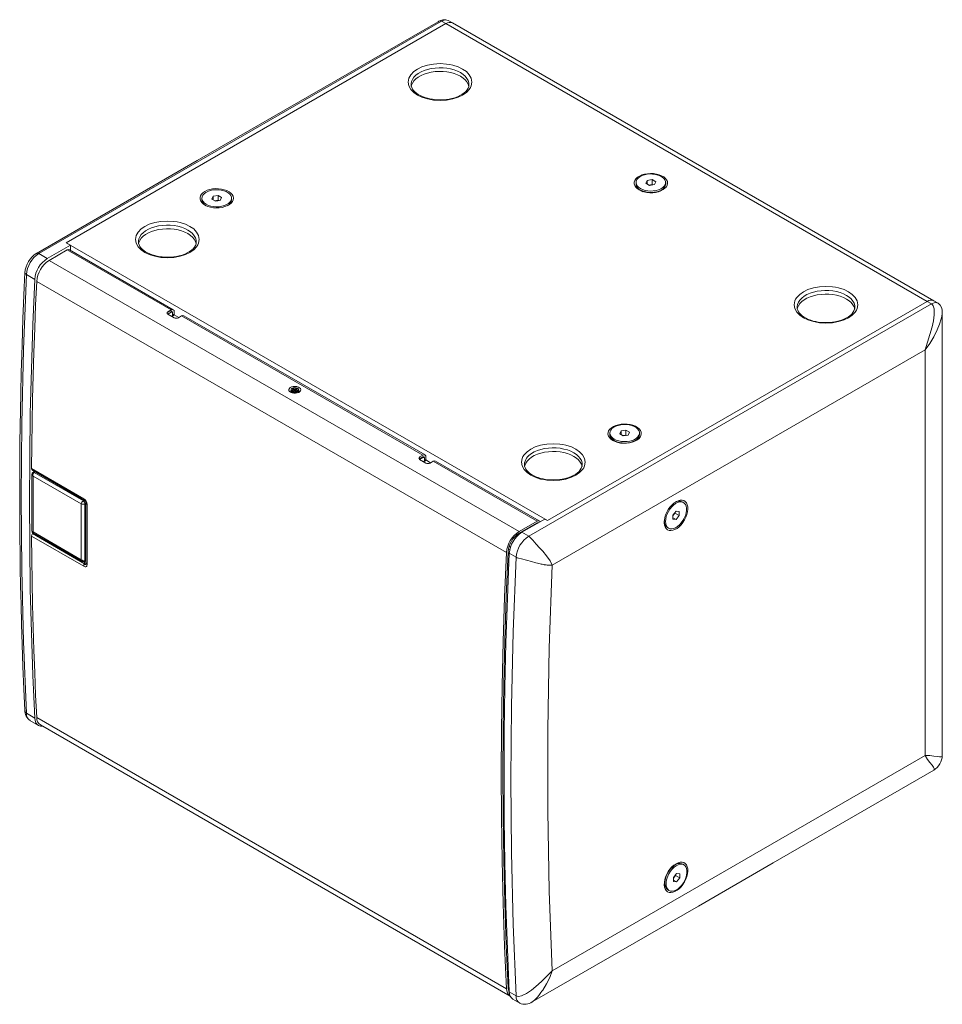
# Model space of a CAD drawing. Units: millimetres. Extents: x -648 to 1945, y 394 to 2441.
# Drawn here: x 982 to 1604, y 1777 to 2441 of the extents above; entities that cross this region are included whole.
import ezdxf

# ---------------------------------------------------------------- set-up
doc = ezdxf.new("R2010")
doc.units = ezdxf.units.MM
doc.layers.add('SX112', color=7, linetype='Continuous')

msp = doc.modelspace()

# ---------------------------------------------------------------- linework, layer by layer
at = {"layer": 'SX112', "color": 7, "linetype": 'Continuous', "lineweight": 15}
for p, q in [((994.829, 2283.048), (1266.367, 2439.803)), ((1013.222, 2290.4), (1269.195, 2438.17)), ((1266.367, 2439.803), (1269.195, 2438.17)), ((1269.195, 2438.17), (1593.757, 2250.805)), ((1273.695, 2438.616), (1270.853, 2440.256)), ((1598.257, 2251.25), (1273.695, 2438.616)), ((1404.088, 2330.499), (1404.985, 2332.431)), ((1404.985, 2332.431), (1408.331, 2332.948)), ((1404.985, 2329.982), (1404.985, 2332.431)), ((1408.331, 2332.948), (1410.78, 2331.534)), ((1408.331, 2329.682), (1408.331, 2332.948)), ((1410.78, 2331.534), (1409.884, 2329.603)), ((1397.434, 2331.017), (1397.434, 2330.037)), ((1400.362, 2325.955), (1402.324, 2324.823)), ((1406.538, 2329.085), (1404.088, 2330.499)), ((1408.331, 2329.682), (1406.101, 2329.337)), ((1409.884, 2329.603), (1406.538, 2329.085)), ((1408.768, 2329.43), (1408.331, 2329.682)), ((1412.545, 2324.823), (1414.507, 2325.955)), ((1417.434, 2330.037), (1417.434, 2331.017)), ((1104.692, 2320.403), (1104.692, 2319.423)), ((1111.346, 2319.886), (1112.243, 2321.817)), ((1113.796, 2318.472), (1111.346, 2319.886)), ((1112.243, 2321.817), (1115.589, 2322.335)), ((1112.243, 2319.368), (1112.243, 2321.817)), ((1115.589, 2319.069), (1113.359, 2318.724)), ((1117.142, 2318.989), (1113.796, 2318.472)), ((1115.589, 2322.335), (1118.038, 2320.921)), ((1115.589, 2319.069), (1115.589, 2322.335)), ((1116.026, 2318.817), (1115.589, 2319.069)), ((1118.038, 2320.921), (1117.142, 2318.989)), ((1124.692, 2319.423), (1124.692, 2320.403)), ((1016.051, 2288.768), (1000.486, 2279.782)), ((1013.929, 2285.501), (1001.793, 2278.495)), ((1013.222, 2290.4), (1337.784, 2103.035)), ((1013.222, 2290.4), (1016.051, 2288.768)), ((1083.912, 2245.101), (1013.929, 2285.501)), ((1085.412, 2245.249), (1015.429, 2285.649)), ((1016.051, 2285.29), (1016.051, 2288.768)), ((1000.486, 2279.782), (994.829, 2283.048)), ((1318.576, 2095.619), (1001.793, 2278.495)), ((992.014, 2265.634), (986.357, 2268.9)), ((1310.104, 2081.47), (993.32, 2264.346)), ((1081.791, 2243.876), (1083.912, 2245.101)), ((1325.048, 2092.417), (1596.585, 2249.172)), ((1593.757, 2250.805), (1337.784, 2103.035)), ((1593.757, 2250.805), (1596.585, 2249.172)), ((1601.098, 2249.61), (1598.257, 2251.25)), ((1083.933, 2244.681), (1081.568, 2243.316)), ((1086.033, 2239.794), (1081.791, 2242.243)), ((1081.811, 2242.231), (1083.933, 2243.456)), ((1083.912, 2244.694), (1083.933, 2244.681)), ((1083.933, 2243.456), (1083.933, 2244.681)), ((1084.558, 2240.714), (1085.619, 2241.327)), ((1084.972, 2243.263), (1084.972, 2241.63)), ((1086.033, 2242.242), (1084.972, 2241.63)), ((1085.988, 2241.861), (1089.215, 2239.998)), ((1086.033, 2243.875), (1086.033, 2242.242)), ((1090.983, 2241.019), (1088.862, 2239.794)), ((1253.66, 2147.107), (1090.983, 2241.019)), ((1255.16, 2147.256), (1092.483, 2241.167)), ((1592.343, 2218.145), (1340.834, 2072.952)), ((1592.343, 1944.604), (1592.343, 2218.145)), ((1165.462, 2191.838), (1166.276, 2192.308)), ((1165.462, 2191.838), (1166.559, 2191.206)), ((1166.276, 2192.308), (1167.372, 2191.675)), ((1167.07, 2190.562), (1166.276, 2192.308)), ((1167.372, 2191.675), (1168.468, 2192.308)), ((1167.372, 2191.675), (1167.372, 2190.736)), ((1167.673, 2190.562), (1168.468, 2192.308)), ((1169.281, 2191.838), (1168.185, 2191.206)), ((1168.468, 2192.308), (1169.281, 2191.838)), ((1165.269, 2190.177), (1166.171, 2189.47)), ((1166.559, 2191.206), (1165.462, 2190.573)), ((1166.276, 2190.104), (1165.462, 2190.573)), ((1167.372, 2190.736), (1166.276, 2190.104)), ((1166.559, 2191.206), (1166.689, 2190.342)), ((1167.372, 2190.736), (1168.468, 2190.104)), ((1168.185, 2191.206), (1168.054, 2190.342)), ((1168.185, 2191.206), (1169.281, 2190.573)), ((1168.358, 2189.302), (1169.475, 2190.177)), ((1169.281, 2190.573), (1168.468, 2190.104)), ((1379.757, 2162.02), (1379.757, 2161.04)), ((1386.411, 2161.503), (1387.307, 2163.434)), ((1388.86, 2160.089), (1386.411, 2161.503)), ((1387.307, 2163.434), (1390.653, 2163.952)), ((1387.307, 2160.985), (1387.307, 2163.434)), ((1390.653, 2160.686), (1388.423, 2160.341)), ((1392.206, 2160.606), (1388.86, 2160.089)), ((1390.653, 2163.952), (1393.103, 2162.538)), ((1390.653, 2160.686), (1390.653, 2163.952)), ((1391.09, 2160.434), (1390.653, 2160.686)), ((1393.103, 2162.538), (1392.206, 2160.606)), ((1399.757, 2161.04), (1399.757, 2162.02)), ((1382.685, 2156.959), (1384.646, 2155.826)), ((1394.868, 2155.826), (1396.829, 2156.959)), ((1251.517, 2144.263), (1253.639, 2145.487)), ((1251.539, 2145.883), (1253.66, 2147.107)), ((1251.539, 2144.658), (1251.539, 2145.883)), ((1253.66, 2145.882), (1251.539, 2144.658)), ((1253.639, 2145.87), (1253.639, 2145.487)), ((1254.72, 2145.27), (1254.72, 2143.637)), ((1255.781, 2145.882), (1255.781, 2144.249)), ((1255.781, 2141.801), (1251.539, 2144.25)), ((1254.306, 2142.721), (1255.367, 2143.333)), ((1255.781, 2144.249), (1254.72, 2143.637)), ((1255.736, 2143.868), (1258.963, 2142.005)), ((1260.731, 2143.025), (1258.61, 2141.801)), ((1330.713, 2102.625), (1260.731, 2143.025)), ((1332.213, 2102.774), (1262.231, 2143.174)), ((989.886, 2138.066), (1025.055, 2117.764)), ((990.054, 2134.132), (990.054, 2095.976)), ((990.404, 2136.904), (1025.571, 2116.603)), ((991.639, 2136.191), (990.404, 2136.904)), ((991.545, 2135.88), (990.833, 2135.497)), ((1023.389, 2114.188), (990.862, 2132.966)), ((990.862, 2132.966), (990.862, 2095.405)), ((1024.804, 2116.229), (991.569, 2135.415)), ((1024.804, 2116.229), (991.57, 2135.415)), ((991.639, 2136.191), (991.637, 2135.753)), ((1023.389, 2076.627), (1023.389, 2114.188)), ((1025.864, 2076.015), (1025.864, 2114.392)), ((1025.864, 2076.015), (1025.864, 2114.392)), ((1026.571, 2114.871), (1026.571, 2074.436)), ((1027.304, 2113.865), (1027.304, 2073.399)), ((1429.405, 2115.159), (1428.556, 2115.649)), ((1422.284, 2106.688), (1424.405, 2109.327)), ((1422.284, 2106.183), (1423.698, 2107.942)), ((1422.284, 2103.86), (1422.284, 2106.688)), ((1423.698, 2107.942), (1423.698, 2108.448)), ((1423.698, 2107.942), (1426.526, 2106.309)), ((1424.405, 2109.327), (1426.526, 2109.138)), ((1426.526, 2106.309), (1424.405, 2103.67)), ((1426.526, 2109.138), (1426.526, 2106.309)), ((1318.576, 2095.619), (1330.713, 2102.625)), ((1330.713, 2101.4), (1318.576, 2094.395)), ((1336.017, 2104.055), (1320.452, 2095.07)), ((1328.946, 2100.38), (1329.299, 2100.177)), ((1337.784, 2103.035), (1336.017, 2104.055)), ((1422.284, 2104.895), (1424.405, 2103.67)), ((1424.405, 2103.67), (1422.284, 2103.86)), ((1025.054, 2072.141), (989.886, 2092.442)), ((990.404, 2094.202), (990.661, 2094.648)), ((1025.571, 2073.9), (990.404, 2094.202)), ((990.862, 2095.405), (1023.389, 2076.627)), ((990.954, 2094.419), (1023.996, 2075.344)), ((991.639, 2094.709), (991.641, 2094.547)), ((1320.452, 2095.07), (1325.048, 2092.417)), ((1418.557, 2098.328), (1419.405, 2097.838)), ((1311.376, 2083.76), (1312.289, 2083.233)), ((1311.98, 2080.922), (1316.576, 2078.268)), ((1025.567, 2075.336), (1025.978, 2075.59)), ((1026.571, 2074.436), (1026.555, 2074.066)), ((1026.583, 2074.313), (1026.557, 2074.06)), ((1026.594, 2074.301), (1026.571, 2074.436)), ((1311.586, 2072.224), (1310.742, 2072.711)), ((1311.636, 2073.356), (1310.792, 2073.843)), ((992.014, 1969.78), (986.357, 1973.046)), ((988.819, 1968.092), (994.487, 1964.82)), ((993.32, 1970.127), (1310.104, 1787.252)), ((995.793, 1965.166), (1312.576, 1782.291)), ((1340.834, 1799.411), (1592.343, 1944.604)), ((1423.909, 1870.803), (1421.947, 1869.67)), ((1429.758, 1870.809), (1428.91, 1871.299)), ((1416.839, 1860.822), (1416.839, 1858.557)), ((1422.637, 1862.339), (1424.759, 1864.977)), ((1422.637, 1861.833), (1424.051, 1863.592)), ((1422.637, 1859.51), (1422.637, 1862.339)), ((1422.637, 1860.545), (1424.759, 1859.32)), ((1424.051, 1863.592), (1424.051, 1864.098)), ((1424.051, 1863.592), (1426.88, 1861.959)), ((1424.759, 1864.977), (1426.88, 1864.788)), ((1426.88, 1861.959), (1424.759, 1859.32)), ((1426.88, 1864.788), (1426.88, 1861.959)), ((1418.91, 1853.978), (1419.759, 1853.488)), ((1424.759, 1859.32), (1422.637, 1859.51)), ((1310.735, 1796.91), (1311.44, 1796.504)), ((1310.759, 1796.399), (1311.463, 1795.993)), ((1311.144, 1788.306), (1311.842, 1787.903)), ((1311.628, 1785.65), (1311.974, 1785.179)), ((1316.576, 1782.415), (1311.98, 1785.068)), ((1314.453, 1780.108), (1319.059, 1777.448))]:
    msp.add_line(p, q, dxfattribs=at)
at = {"layer": 'SX112', "color": 8, "linetype": 'Continuous', "lineweight": 15}
for p, q in [((1081.79, 2243.469), (1081.791, 2243.876)), ((1084.972, 2243.263), (1083.933, 2243.863)), ((1165.579, 2190.171), (1165.378, 2190.342)), ((1254.72, 2145.27), (1253.66, 2145.882)), ((991.569, 2135.415), (991.998, 2135.646)), ((1025.218, 2116.468), (1024.804, 2116.229)), ((1025.571, 2116.603), (1025.571, 2116.603)), ((1025.864, 2114.392), (1026.27, 2114.627)), ((1331.065, 2101.197), (1330.713, 2101.4)), ((1317.648, 2092.901), (1316.99, 2093.281)), ((1312.799, 2085.086), (1311.868, 2085.624)), ((1311.938, 2085.828), (1312.869, 2085.291)), ((1025.571, 2075.121), (1025.571, 2073.9)), ((1025.864, 2076.015), (1026.27, 2076.266)), ((1310.792, 2073.843), (1311.636, 2073.356)), ((1311.024, 1790.768), (1311.724, 1790.364)), ((1311.037, 1790.516), (1311.736, 1790.112))]:
    msp.add_line(p, q, dxfattribs=at)
at = {"layer": 'SX112', "color": 7, "linetype": 'Continuous', "lineweight": 15, "flags": 128}
for points in [[(1263.931, 2439.485), (1151.952, 2374.841), (1101.628, 2345.79), (993.158, 2283.171)], [(1250.103, 2407.555), (1253.123, 2409.005), (1256.767, 2410.169), (1260.9, 2410.927), (1265.306, 2411.19), (1269.711, 2410.927), (1271.811, 2410.609), (1273.845, 2410.169), (1277.489, 2409.005), (1280.509, 2407.555), (1283.021, 2405.811), (1285.037, 2403.708), (1286.35, 2401.322), (1286.806, 2398.778), (1286.35, 2396.235), (1285.798, 2395.023), (1285.037, 2393.849), (1283.021, 2391.746), (1280.509, 2390.002)], [(1280.509, 2390.002), (1277.489, 2388.552), (1273.845, 2387.388), (1269.711, 2386.63), (1265.306, 2386.367), (1260.9, 2386.63), (1258.8, 2386.948), (1256.767, 2387.388), (1253.123, 2388.552), (1250.103, 2390.002), (1247.591, 2391.746), (1245.574, 2393.849), (1244.262, 2396.235), (1243.806, 2398.778), (1244.262, 2401.322), (1244.813, 2402.534), (1245.574, 2403.708), (1247.591, 2405.811), (1250.103, 2407.555)], [(1284.711, 2395.805), (1284.704, 2395.847), (1284.251, 2397.361), (1283.446, 2398.826), (1282.303, 2400.213), (1280.844, 2401.498), (1279.095, 2402.656), (1277.089, 2403.666), (1274.863, 2404.508), (1272.46, 2405.168), (1269.923, 2405.633), (1267.3, 2405.894), (1264.64, 2405.946), (1261.993, 2405.789), (1259.407, 2405.425), (1256.931, 2404.862), (1254.611, 2404.109), (1252.49, 2403.18), (1250.609, 2402.094), (1249, 2400.87), (1247.696, 2399.531), (1246.72, 2398.101), (1246.089, 2396.608), (1245.914, 2395.878)], [(1265.306, 2386.734), (1262.782, 2386.824), (1261.768, 2386.913), (1260.116, 2387.123), (1258.455, 2387.421), (1256.749, 2387.825), (1255.07, 2388.334), (1253.458, 2388.942), (1251.95, 2389.641), (1250.573, 2390.419), (1249.349, 2391.265), (1248.293, 2392.166), (1247.417, 2393.107), (1246.724, 2394.081), (1246.217, 2395.088), (1245.904, 2396.141), (1245.822, 2397.118)], [(1284.799, 2397.071), (1284.804, 2397.008), (1284.609, 2395.719), (1284.173, 2394.597), (1283.51, 2393.514), (1282.622, 2392.466), (1281.512, 2391.461), (1280.191, 2390.515), (1278.675, 2389.647), (1276.99, 2388.874), (1275.168, 2388.21), (1273.262, 2387.671), (1271.372, 2387.268), (1269.657, 2387.006), (1268.286, 2386.86), (1266.684, 2386.761), (1265.306, 2386.734)], [(1399.479, 2326.016), (1398.187, 2326.91), (1397.192, 2327.923), (1396.525, 2329.022), (1396.21, 2330.172), (1396.255, 2331.336), (1396.66, 2332.476), (1397.411, 2333.557), (1398.484, 2334.543), (1399.844, 2335.402), (1401.449, 2336.107), (1403.246, 2336.636), (1405.178, 2336.971), (1407.182, 2337.101), (1409.194, 2337.023), (1411.15, 2336.738), (1412.986, 2336.257), (1414.644, 2335.594), (1416.07, 2334.771), (1417.219, 2333.813), (1418.053, 2332.753), (1418.546, 2331.624), (1418.682, 2330.463), (1418.456, 2329.306), (1417.876, 2328.191), (1416.96, 2327.153), (1415.738, 2326.227), (1414.25, 2325.441), (1412.542, 2324.822), (1410.67, 2324.388), (1408.694, 2324.155), (1406.678, 2324.129), (1404.686, 2324.311), (1402.782, 2324.695), (1401.028, 2325.27), (1399.479, 2326.016)], [(1400.363, 2326.935), (1399.153, 2327.781), (1398.242, 2328.744), (1397.663, 2329.79), (1397.437, 2330.879), (1397.573, 2331.974), (1398.065, 2333.034), (1398.896, 2334.021), (1400.035, 2334.9), (1401.442, 2335.638), (1403.065, 2336.209), (1404.846, 2336.593), (1406.721, 2336.775), (1408.622, 2336.749), (1410.479, 2336.515), (1412.227, 2336.083), (1413.801, 2335.468), (1415.146, 2334.692), (1416.211, 2333.783), (1416.96, 2332.774), (1417.364, 2331.702), (1417.409, 2330.605), (1417.094, 2329.523), (1416.429, 2328.494), (1415.44, 2327.557), (1414.161, 2326.745), (1412.639, 2326.087), (1410.929, 2325.608), (1409.093, 2325.324), (1407.196, 2325.245), (1405.309, 2325.376), (1403.498, 2325.71), (1401.829, 2326.236), (1400.363, 2326.935)], [(1106.737, 2324.996), (1108.285, 2325.742), (1110.04, 2326.316), (1111.943, 2326.701), (1113.935, 2326.883), (1115.952, 2326.857), (1117.928, 2326.623), (1119.8, 2326.19), (1121.507, 2325.57), (1122.996, 2324.785), (1124.218, 2323.859), (1125.133, 2322.821), (1125.714, 2321.706), (1125.939, 2320.549), (1125.804, 2319.387), (1125.311, 2318.258), (1124.477, 2317.198), (1123.328, 2316.241), (1121.902, 2315.418), (1120.244, 2314.755), (1118.408, 2314.273), (1116.452, 2313.989), (1114.44, 2313.91), (1112.436, 2314.041), (1110.504, 2314.376), (1108.707, 2314.904), (1107.102, 2315.61), (1105.741, 2316.469), (1104.668, 2317.455), (1103.917, 2318.536), (1103.513, 2319.676), (1103.468, 2320.84), (1103.783, 2321.99), (1104.449, 2323.089), (1105.445, 2324.102), (1106.737, 2324.996)], [(1107.621, 2316.321), (1106.411, 2317.168), (1105.5, 2318.131), (1104.921, 2319.176), (1104.695, 2320.266), (1104.831, 2321.361), (1105.323, 2322.421), (1106.153, 2323.408), (1107.293, 2324.287), (1108.699, 2325.025), (1110.323, 2325.596), (1112.104, 2325.979), (1113.979, 2326.161), (1115.879, 2326.135), (1117.737, 2325.902), (1119.485, 2325.47), (1121.059, 2324.855), (1122.403, 2324.079), (1123.469, 2323.17), (1124.217, 2322.161), (1124.621, 2321.089), (1124.667, 2319.991), (1124.351, 2318.909), (1123.687, 2317.881), (1122.698, 2316.944), (1121.419, 2316.132), (1119.897, 2315.474), (1118.187, 2314.994), (1116.35, 2314.71), (1114.454, 2314.632), (1112.567, 2314.762), (1110.756, 2315.097), (1109.087, 2315.623), (1107.621, 2316.321)], [(1414.505, 2325.955), (1413.039, 2325.256), (1411.371, 2324.73), (1409.56, 2324.396), (1407.672, 2324.266), (1405.776, 2324.344), (1403.94, 2324.628), (1402.23, 2325.107), (1400.708, 2325.765), (1399.429, 2326.577), (1398.44, 2327.514), (1397.775, 2328.543), (1397.46, 2329.625), (1397.434, 2330.037)], [(1066.255, 2301.422), (1069.276, 2302.872), (1072.919, 2304.036), (1077.053, 2304.794), (1081.458, 2305.057), (1085.864, 2304.794), (1087.964, 2304.475), (1089.997, 2304.036), (1093.641, 2302.872), (1096.661, 2301.422), (1099.174, 2299.678), (1101.19, 2297.575), (1102.502, 2295.189), (1102.958, 2292.645), (1102.502, 2290.102), (1101.951, 2288.89), (1101.19, 2287.716), (1099.174, 2285.613), (1096.661, 2283.869)], [(1096.661, 2283.869), (1093.641, 2282.419), (1089.997, 2281.255), (1085.864, 2280.497), (1081.458, 2280.234), (1077.053, 2280.497), (1074.953, 2280.815), (1072.919, 2281.255), (1069.276, 2282.419), (1066.255, 2283.869), (1063.743, 2285.613), (1061.727, 2287.716), (1060.414, 2290.102), (1059.958, 2292.645), (1060.414, 2295.189), (1060.966, 2296.401), (1061.727, 2297.575), (1063.743, 2299.678), (1066.255, 2301.422)], [(1100.863, 2289.672), (1100.856, 2289.714), (1100.404, 2291.228), (1099.599, 2292.692), (1098.456, 2294.08), (1096.996, 2295.365), (1095.247, 2296.523), (1093.241, 2297.532), (1091.015, 2298.375), (1088.612, 2299.035), (1086.075, 2299.5), (1083.452, 2299.761), (1080.792, 2299.813), (1078.145, 2299.656), (1075.559, 2299.292), (1073.083, 2298.729), (1070.763, 2297.976), (1068.643, 2297.047), (1066.761, 2295.961), (1065.153, 2294.737), (1063.848, 2293.397), (1062.872, 2291.968), (1062.242, 2290.475), (1062.066, 2289.745)], [(1081.458, 2280.601), (1078.934, 2280.691), (1077.92, 2280.78), (1076.268, 2280.99), (1074.607, 2281.287), (1072.901, 2281.692), (1071.222, 2282.201), (1069.61, 2282.809), (1068.102, 2283.508), (1066.725, 2284.286), (1065.501, 2285.132), (1064.446, 2286.032), (1063.569, 2286.974), (1062.876, 2287.948), (1062.37, 2288.955), (1062.056, 2290.008), (1061.974, 2290.985)], [(1100.951, 2290.938), (1100.956, 2290.875), (1100.761, 2289.586), (1100.326, 2288.464), (1099.663, 2287.381), (1098.774, 2286.333), (1097.665, 2285.328), (1096.343, 2284.382), (1094.827, 2283.514), (1093.142, 2282.741), (1091.32, 2282.077), (1089.414, 2281.538), (1087.524, 2281.135), (1085.809, 2280.872), (1084.438, 2280.727), (1082.837, 2280.628), (1081.458, 2280.601)], [(985.399, 2270.272), (984.954, 2260.472), (984.489, 2249.363), (984.097, 2239.215), (983.769, 2230.023), (983.496, 2221.784), (983.272, 2214.492), (983.1, 2208.483), (982.96, 2203.287), (982.835, 2198.33), (982.717, 2193.378), (982.607, 2188.43), (982.389, 2177.401), (982.209, 2166.411), (982.074, 2155.95), (981.979, 2146.234), (981.944, 2141.574), (981.918, 2137.105), (981.898, 2132.802), (981.883, 2127.949), (981.875, 2122.226), (981.878, 2115.762), (981.898, 2108.464), (981.941, 2100.337), (982.014, 2091.383), (982.125, 2081.424), (982.283, 2070.617), (982.497, 2058.971), (982.776, 2046.489), (983.132, 2033.18), (983.567, 2019.31), (984.099, 2004.657), (984.739, 1989.227), (985.402, 1975.111)], [(986.357, 2268.9), (984.39, 2218.483), (983.21, 2168.487), (982.817, 2118.929), (983.21, 2069.825), (984.39, 2021.192), (986.357, 1973.046)], [(992.014, 2265.634), (990.74, 2235.335), (989.748, 2205.184), (989.04, 2175.187), (988.615, 2145.345), (988.474, 2115.663), (988.615, 2086.145), (989.04, 2056.794), (989.748, 2027.614), (990.74, 1998.608), (992.014, 1969.78)], [(993.32, 2264.346), (992.616, 2248.414), (991.991, 2232.524), (991.444, 2216.674), (990.975, 2200.867), (990.585, 2185.102), (990.274, 2169.38), (990.041, 2153.701), (989.886, 2138.066)], [(1510.318, 2257.336), (1513.339, 2258.786), (1516.982, 2259.95), (1521.116, 2260.708), (1525.521, 2260.971), (1529.927, 2260.708), (1532.027, 2260.389), (1534.061, 2259.95), (1537.704, 2258.786), (1540.724, 2257.336), (1543.237, 2255.592), (1545.253, 2253.489), (1546.565, 2251.103), (1547.021, 2248.559), (1546.565, 2246.016), (1546.014, 2244.804), (1545.253, 2243.63), (1543.237, 2241.527), (1540.724, 2239.783)], [(1540.724, 2239.783), (1537.704, 2238.333), (1534.061, 2237.169), (1529.927, 2236.411), (1525.521, 2236.148), (1521.116, 2236.411), (1519.016, 2236.729), (1516.982, 2237.169), (1513.339, 2238.333), (1510.318, 2239.783), (1507.806, 2241.527), (1505.79, 2243.63), (1504.477, 2246.016), (1504.021, 2248.559), (1504.477, 2251.103), (1505.029, 2252.315), (1505.79, 2253.489), (1507.806, 2255.592), (1510.318, 2257.336)], [(1544.926, 2245.586), (1544.919, 2245.628), (1544.467, 2247.142), (1543.662, 2248.606), (1542.519, 2249.994), (1541.059, 2251.279), (1539.31, 2252.437), (1537.304, 2253.446), (1535.078, 2254.289), (1532.675, 2254.949), (1530.138, 2255.414), (1527.515, 2255.675), (1524.855, 2255.727), (1522.208, 2255.57), (1519.622, 2255.206), (1517.146, 2254.643), (1514.826, 2253.89), (1512.706, 2252.961), (1510.824, 2251.875), (1509.216, 2250.651), (1507.911, 2249.311), (1506.935, 2247.882), (1506.305, 2246.389), (1506.129, 2245.659)], [(1525.521, 2236.515), (1522.997, 2236.605), (1521.983, 2236.694), (1520.331, 2236.904), (1518.67, 2237.201), (1516.964, 2237.606), (1515.285, 2238.115), (1513.673, 2238.723), (1512.165, 2239.422), (1510.788, 2240.2), (1509.564, 2241.046), (1508.509, 2241.946), (1507.632, 2242.888), (1506.939, 2243.862), (1506.433, 2244.869), (1506.119, 2245.922), (1506.037, 2246.899)], [(1545.014, 2246.852), (1545.019, 2246.789), (1544.824, 2245.5), (1544.389, 2244.378), (1543.726, 2243.295), (1542.837, 2242.247), (1541.728, 2241.242), (1540.406, 2240.296), (1538.89, 2239.428), (1537.205, 2238.655), (1535.383, 2237.991), (1533.477, 2237.452), (1531.587, 2237.049), (1529.872, 2236.786), (1528.502, 2236.641), (1526.9, 2236.542), (1525.521, 2236.515)], [(1596.585, 2249.172), (1597.25, 2248.581), (1597.77, 2247.751), (1598.348, 2245.831), (1598.536, 2243.808), (1598.485, 2241.768), (1597.958, 2237.713), (1597.092, 2233.708), (1595.639, 2228.437), (1594.006, 2223.238), (1592.343, 2218.145)], [(1081.568, 2242.498), (1081.542, 2242.476), (1081.509, 2242.447)], [(1603.892, 1944.544), (1603.892, 2068.113), (1603.892, 2123.644), (1603.892, 2243.228)], [(1164.543, 2189.573), (1163.835, 2190.127), (1163.441, 2190.777), (1163.397, 2191.464), (1163.705, 2192.129), (1164.34, 2192.712), (1165.244, 2193.161), (1166.336, 2193.436), (1167.521, 2193.513), (1168.693, 2193.385), (1169.747, 2193.063), (1170.59, 2192.577), (1171.147, 2191.968), (1171.369, 2191.292), (1171.235, 2190.608), (1170.759, 2189.977), (1169.981, 2189.455), (1168.971, 2189.089), (1167.82, 2188.911), (1166.628, 2188.937), (1165.503, 2189.164), (1164.543, 2189.573)], [(1165.378, 2190.342), (1165.045, 2190.624), (1164.888, 2190.909), (1164.836, 2191.206), (1164.888, 2191.503), (1165.045, 2191.787), (1165.579, 2192.241), (1166.365, 2192.549), (1166.858, 2192.639), (1167.372, 2192.669), (1167.886, 2192.639), (1168.379, 2192.549), (1169.165, 2192.241), (1169.165, 2192.241)], [(1169.165, 2192.241), (1169.699, 2191.787), (1169.855, 2191.502), (1169.907, 2191.206), (1169.855, 2190.909), (1169.699, 2190.624), (1169.165, 2190.171), (1168.379, 2189.862), (1167.886, 2189.772), (1167.372, 2189.742), (1166.857, 2189.772), (1166.365, 2189.862), (1165.579, 2190.171)], [(1169.824, 2191.664), (1169.705, 2191.855), (1169.442, 2192.077)], [(1164.627, 2190.083), (1164.764, 2190.485), (1164.869, 2190.639)], [(1167.814, 2189.159), (1168.524, 2189.072), (1168.876, 2189.066)], [(1168.04, 2189.129), (1168.158, 2189.179), (1168.358, 2189.302)], [(1168.406, 2189.364), (1168.333, 2189.241), (1168.192, 2189.129)], [(1169.874, 2190.639), (1170.049, 2190.344), (1170.116, 2190.083)], [(1381.802, 2157.02), (1380.509, 2157.913), (1379.514, 2158.926), (1378.848, 2160.025), (1378.532, 2161.175), (1378.577, 2162.339), (1378.982, 2163.48), (1379.733, 2164.56), (1380.806, 2165.546), (1382.167, 2166.406), (1383.771, 2167.111), (1385.568, 2167.64), (1387.5, 2167.974), (1389.504, 2168.105), (1391.517, 2168.026), (1393.472, 2167.742), (1395.309, 2167.26), (1396.967, 2166.597), (1398.393, 2165.774), (1399.541, 2164.817), (1400.375, 2163.757), (1400.868, 2162.628), (1401.004, 2161.466), (1400.778, 2160.309), (1400.198, 2159.194), (1399.282, 2158.157), (1398.061, 2157.23), (1396.572, 2156.445), (1394.864, 2155.825), (1392.992, 2155.392), (1391.016, 2155.158), (1389, 2155.132), (1387.008, 2155.314), (1385.104, 2155.699), (1383.35, 2156.273), (1381.802, 2157.02)], [(1382.686, 2157.938), (1381.475, 2158.784), (1380.564, 2159.748), (1379.985, 2160.793), (1379.76, 2161.883), (1379.895, 2162.978), (1380.387, 2164.038), (1381.218, 2165.025), (1382.357, 2165.903), (1383.764, 2166.642), (1385.387, 2167.213), (1387.169, 2167.596), (1389.043, 2167.778), (1390.944, 2167.752), (1392.802, 2167.519), (1394.549, 2167.087), (1396.124, 2166.472), (1397.468, 2165.696), (1398.534, 2164.787), (1399.282, 2163.778), (1399.686, 2162.706), (1399.731, 2161.608), (1399.416, 2160.526), (1398.752, 2159.498), (1397.762, 2158.561), (1396.483, 2157.749), (1394.961, 2157.091), (1393.251, 2156.611), (1391.415, 2156.327), (1389.519, 2156.249), (1387.631, 2156.379), (1385.82, 2156.713), (1384.152, 2157.239), (1382.686, 2157.938)], [(1396.828, 2156.958), (1395.362, 2156.26), (1393.693, 2155.734), (1391.882, 2155.399), (1389.995, 2155.269), (1388.098, 2155.347), (1386.262, 2155.631), (1384.552, 2156.111), (1383.03, 2156.769), (1381.751, 2157.581), (1380.762, 2158.518), (1380.097, 2159.546), (1379.782, 2160.629), (1379.757, 2161.04)], [(1326.471, 2151.203), (1329.491, 2152.653), (1333.134, 2153.817), (1337.268, 2154.575), (1341.673, 2154.838), (1346.079, 2154.575), (1348.179, 2154.256), (1350.213, 2153.817), (1353.856, 2152.653), (1356.876, 2151.203), (1359.389, 2149.459), (1361.405, 2147.356), (1362.717, 2144.97), (1363.173, 2142.426), (1362.717, 2139.883), (1362.166, 2138.671), (1361.405, 2137.497), (1359.389, 2135.393), (1356.876, 2133.65)], [(1356.876, 2133.65), (1353.856, 2132.199), (1350.213, 2131.036), (1346.079, 2130.278), (1341.673, 2130.015), (1337.268, 2130.278), (1335.168, 2130.596), (1333.134, 2131.036), (1329.491, 2132.199), (1326.471, 2133.65), (1323.958, 2135.393), (1321.942, 2137.497), (1320.63, 2139.883), (1320.173, 2142.426), (1320.63, 2144.97), (1321.181, 2146.182), (1321.942, 2147.356), (1323.958, 2149.459), (1326.471, 2151.203)], [(1361.079, 2139.453), (1361.071, 2139.495), (1360.619, 2141.009), (1359.814, 2142.473), (1358.671, 2143.861), (1357.211, 2145.146), (1355.462, 2146.304), (1353.456, 2147.313), (1351.231, 2148.156), (1348.827, 2148.816), (1346.29, 2149.281), (1343.668, 2149.542), (1341.008, 2149.594), (1338.36, 2149.437), (1335.774, 2149.073), (1333.299, 2148.51), (1330.979, 2147.757), (1328.858, 2146.828), (1326.976, 2145.742), (1325.368, 2144.518), (1324.064, 2143.178), (1323.087, 2141.749), (1322.457, 2140.256), (1322.281, 2139.526)], [(1251.539, 2144.658), (1251.29, 2144.483), (1251.257, 2144.454)], [(1341.673, 2130.382), (1339.149, 2130.472), (1338.135, 2130.561), (1336.483, 2130.77), (1334.822, 2131.068), (1333.117, 2131.473), (1331.437, 2131.982), (1329.825, 2132.59), (1328.317, 2133.289), (1326.941, 2134.067), (1325.717, 2134.913), (1324.661, 2135.813), (1323.784, 2136.755), (1323.091, 2137.729), (1322.585, 2138.736), (1322.271, 2139.789), (1322.181, 2140.867)], [(1361.158, 2140.82), (1361.172, 2140.656), (1360.976, 2139.367), (1360.541, 2138.245), (1359.878, 2137.162), (1358.99, 2136.114), (1357.88, 2135.109), (1356.558, 2134.163), (1355.043, 2133.295), (1353.357, 2132.522), (1351.535, 2131.858), (1349.629, 2131.318), (1347.74, 2130.916), (1346.024, 2130.653), (1344.654, 2130.508), (1343.052, 2130.409), (1341.673, 2130.382)], [(991.57, 2135.415), (991.191, 2135.553), (990.884, 2135.52), (990.827, 2135.475)], [(1424.405, 2115.685), (1425.825, 2116.357), (1427.2, 2116.713), (1428.485, 2116.74), (1429.639, 2116.438), (1430.624, 2115.817), (1431.41, 2114.896), (1431.971, 2113.705), (1432.288, 2112.283), (1432.352, 2110.674), (1432.16, 2108.932), (1431.72, 2107.111), (1431.044, 2105.271), (1430.155, 2103.47), (1429.081, 2101.766), (1427.856, 2100.215), (1426.521, 2098.865), (1425.118, 2097.761), (1423.692, 2096.938), (1422.289, 2096.422), (1420.953, 2096.23), (1419.729, 2096.368), (1418.655, 2096.831), (1417.766, 2097.605), (1417.09, 2098.666), (1416.649, 2099.977), (1416.458, 2101.499), (1416.522, 2103.181), (1416.839, 2104.97), (1417.4, 2106.808), (1418.186, 2108.636), (1419.171, 2110.395), (1420.325, 2112.029), (1421.61, 2113.485), (1422.985, 2114.717), (1424.405, 2115.685)], [(1417.334, 2102.417), (1417.462, 2104.036), (1417.84, 2105.744), (1418.456, 2107.479), (1419.287, 2109.179), (1420.303, 2110.782), (1421.468, 2112.23), (1422.738, 2113.472), (1424.069, 2114.461), (1425.411, 2115.162), (1426.718, 2115.55), (1427.94, 2115.611), (1429.036, 2115.343), (1429.963, 2114.755), (1430.69, 2113.869), (1431.19, 2112.716), (1431.444, 2111.338), (1431.444, 2109.786), (1431.19, 2108.115), (1430.69, 2106.385), (1429.963, 2104.66), (1429.036, 2103.001), (1427.94, 2101.468), (1426.718, 2100.117), (1425.411, 2098.997), (1424.069, 2098.148), (1422.738, 2097.601), (1421.468, 2097.375), (1420.303, 2097.48), (1419.287, 2097.91), (1418.456, 2098.65), (1417.84, 2099.674), (1417.462, 2100.945), (1417.334, 2102.417)], [(1330.713, 2102.625), (1331.127, 2102.817), (1331.525, 2102.907), (1331.892, 2102.893), (1332.213, 2102.773), (1332.477, 2102.555), (1332.673, 2102.244), (1332.713, 2102.148)], [(989.886, 2092.442), (990.041, 2076.986), (990.274, 2061.576), (990.585, 2046.214), (990.975, 2030.899), (991.444, 2015.633), (991.991, 2000.415), (992.616, 1985.246), (993.32, 1970.127)], [(1340.834, 2072.952), (1339.454, 2075.744), (1337.046, 2079.199), (1334.516, 2082.268), (1332.427, 2084.638), (1330.181, 2087.129), (1327.75, 2089.821), (1326.436, 2091.231), (1325.743, 2091.9), (1325.048, 2092.417)], [(1310.104, 1787.252), (1308.837, 1815.921), (1307.852, 1844.767), (1307.149, 1873.786), (1306.726, 1902.975), (1306.586, 1932.33), (1306.726, 1961.848), (1307.149, 1991.524), (1307.852, 2021.356), (1308.837, 2051.339), (1310.104, 2081.47)], [(1311.163, 2082.014), (1309.897, 2051.897), (1308.912, 2021.927), (1308.209, 1992.109), (1307.787, 1962.446), (1307.646, 1932.942), (1307.787, 1903.601), (1308.209, 1874.426), (1308.912, 1845.42), (1309.897, 1816.587), (1311.163, 1787.931)], [(1311.98, 1785.068), (1310.705, 1813.896), (1309.714, 1842.902), (1309.006, 1872.082), (1308.581, 1901.433), (1308.439, 1930.951), (1308.581, 1960.633), (1309.006, 1990.474), (1309.714, 2020.472), (1310.705, 2050.622), (1311.98, 2080.922)], [(1312.022, 2081.516), (1311.352, 2080.893), (1311.098, 2080.618)], [(1027.304, 2073.399), (1027.207, 2072.6), (1027.051, 2072.225), (1026.822, 2071.958), (1026.492, 2071.791), (1026.085, 2071.764), (1025.054, 2072.141)], [(1316.576, 1782.415), (1314.609, 1830.561), (1313.429, 1879.194), (1313.036, 1928.298), (1313.429, 1977.856), (1314.609, 2027.852), (1316.576, 2078.268)], [(1316.576, 2078.268), (1317.37, 2077.916), (1318.29, 2077.626), (1320.148, 2077.124), (1323.636, 2076.195), (1326.847, 2075.313), (1329.87, 2074.502), (1330.977, 2074.221), (1331.955, 2073.985), (1332.807, 2073.789), (1333.538, 2073.63), (1334.153, 2073.504), (1335.192, 2073.311), (1335.452, 2073.267), (1335.518, 2073.256), (1335.535, 2073.253), (1335.54, 2073.252), (1335.541, 2073.252), (1335.542, 2073.252), (1335.542, 2073.252), (1335.542, 2073.252), (1335.542, 2073.252), (1336.914, 2073.054), (1337.61, 2072.979), (1338.28, 2072.925), (1338.933, 2072.894), (1339.6, 2072.885), (1340.223, 2072.904), (1340.53, 2072.924), (1340.682, 2072.937), (1340.758, 2072.944), (1340.796, 2072.948), (1340.815, 2072.95), (1340.824, 2072.951), (1340.83, 2072.951), (1340.833, 2072.952), (1340.833, 2072.952), (1340.834, 2072.952)], [(1340.834, 2072.952), (1338.882, 2017.139), (1337.906, 1961.86), (1337.906, 1907.123), (1338.882, 1852.971), (1340.834, 1799.411)], [(992.014, 1969.78), (992.254, 1968.086), (992.788, 1966.647), (993.598, 1965.514), (994.654, 1964.729), (995.919, 1964.318), (997.306, 1964.292)], [(1327.399, 1778.317), (1439.463, 1843.01), (1489.787, 1872.062), (1598.167, 1934.629)], [(1424.405, 1871.539), (1425.825, 1872.211), (1427.2, 1872.567), (1428.485, 1872.594), (1429.639, 1872.292), (1430.624, 1871.671), (1431.41, 1870.75), (1431.971, 1869.559), (1432.288, 1868.137), (1432.352, 1866.529), (1432.16, 1864.786), (1431.72, 1862.965), (1431.044, 1861.125), (1430.155, 1859.324), (1429.081, 1857.621), (1427.856, 1856.069), (1426.521, 1854.72), (1425.118, 1853.616), (1423.692, 1852.792), (1422.289, 1852.276), (1420.953, 1852.084), (1419.729, 1852.222), (1418.655, 1852.686), (1417.766, 1853.46), (1417.09, 1854.52), (1416.649, 1855.832), (1416.458, 1857.353), (1416.522, 1859.035), (1416.839, 1860.824), (1417.4, 1862.662), (1418.186, 1864.49), (1419.171, 1866.249), (1420.325, 1867.883), (1421.61, 1869.34), (1422.985, 1870.571), (1424.405, 1871.539)], [(1418.91, 1853.978), (1418.15, 1854.577), (1417.478, 1855.534), (1417.038, 1856.747), (1416.847, 1858.173), (1416.911, 1859.76), (1417.228, 1861.452), (1417.786, 1863.186), (1418.566, 1864.901), (1419.539, 1866.534), (1420.67, 1868.026), (1421.918, 1869.323), (1423.238, 1870.379), (1424.582, 1871.155), (1425.902, 1871.623), (1427.15, 1871.767), (1428.281, 1871.581), (1428.91, 1871.299)], [(1417.687, 1858.067), (1417.815, 1859.686), (1418.194, 1861.394), (1418.81, 1863.129), (1419.641, 1864.829), (1420.657, 1866.432), (1421.821, 1867.881), (1423.091, 1869.122), (1424.422, 1870.111), (1425.765, 1870.812), (1427.071, 1871.2), (1428.294, 1871.261), (1429.389, 1870.993), (1430.317, 1870.405), (1431.044, 1869.519), (1431.543, 1868.366), (1431.798, 1866.989), (1431.798, 1865.436), (1431.543, 1863.765), (1431.044, 1862.036), (1430.317, 1860.31), (1429.389, 1858.651), (1428.294, 1857.118), (1427.071, 1855.768), (1425.765, 1854.648), (1424.422, 1853.798), (1423.091, 1853.251), (1421.821, 1853.026), (1420.657, 1853.13), (1419.641, 1853.56), (1418.81, 1854.3), (1418.194, 1855.324), (1417.815, 1856.595), (1417.687, 1858.067)], [(1340.834, 1799.411), (1337.347, 1795.79), (1333.697, 1792.179), (1329.87, 1788.705), (1326.847, 1786.27), (1323.636, 1784.097), (1320.148, 1782.46), (1318.29, 1782.093), (1317.37, 1782.144), (1316.576, 1782.415)]]:
    msp.add_lwpolyline(points, dxfattribs=at)
at = {"layer": 'SX112', "color": 8, "linetype": 'Continuous', "lineweight": 15, "flags": 128}
for points in [[(1270.867, 2440.248), (1268.802, 2440.65), (1266.367, 2439.803)], [(1245.806, 2397.113), (1245.817, 2397.522), (1246.087, 2399.051), (1246.716, 2400.544), (1247.69, 2401.973), (1248.993, 2403.313), (1250.6, 2404.538), (1252.481, 2405.625), (1254.6, 2406.554), (1256.919, 2407.308), (1259.394, 2407.873), (1261.98, 2408.238), (1264.627, 2408.396), (1267.287, 2408.344), (1269.91, 2408.084), (1272.447, 2407.62), (1274.852, 2406.962), (1277.078, 2406.12), (1279.085, 2405.111), (1280.836, 2403.953), (1282.297, 2402.669), (1283.442, 2401.282), (1284.248, 2399.818), (1284.702, 2398.304), (1284.805, 2397.05)], [(1061.958, 2290.979), (1061.969, 2291.389), (1062.239, 2292.918), (1062.868, 2294.411), (1063.843, 2295.84), (1065.145, 2297.18), (1066.752, 2298.405), (1068.633, 2299.492), (1070.752, 2300.421), (1073.071, 2301.175), (1075.547, 2301.74), (1078.132, 2302.105), (1080.779, 2302.263), (1083.439, 2302.211), (1086.062, 2301.951), (1088.6, 2301.487), (1091.004, 2300.828), (1093.23, 2299.987), (1095.237, 2298.978), (1096.988, 2297.82), (1098.449, 2296.536), (1099.594, 2295.149), (1100.401, 2293.685), (1100.855, 2292.171), (1100.957, 2290.917)], [(1506.021, 2246.893), (1506.032, 2247.303), (1506.303, 2248.832), (1506.931, 2250.325), (1507.906, 2251.754), (1509.208, 2253.094), (1510.815, 2254.319), (1512.696, 2255.406), (1514.815, 2256.335), (1517.134, 2257.089), (1519.61, 2257.654), (1522.195, 2258.018), (1524.842, 2258.177), (1527.502, 2258.125), (1530.125, 2257.865), (1532.663, 2257.401), (1535.067, 2256.742), (1537.293, 2255.901), (1539.301, 2254.892), (1541.051, 2253.734), (1542.512, 2252.45), (1543.657, 2251.063), (1544.464, 2249.599), (1544.918, 2248.085), (1545.021, 2246.831)], [(1596.585, 2249.172), (1599.021, 2250.018), (1601.085, 2249.617)], [(1592.343, 2218.145), (1595.522, 2222.363), (1598.189, 2226.965), (1600.471, 2231.757), (1601.938, 2235.415), (1603.139, 2239.08), (1603.589, 2240.89), (1603.862, 2242.647), (1603.836, 2243.285)], [(1326.967, 2148.186), (1328.848, 2149.273), (1330.968, 2150.202), (1333.287, 2150.956), (1335.762, 2151.521), (1338.347, 2151.885), (1340.995, 2152.044), (1343.655, 2151.992), (1346.278, 2151.732), (1348.815, 2151.268), (1351.219, 2150.609), (1353.446, 2149.768), (1355.453, 2148.759), (1357.203, 2147.601), (1358.664, 2146.317), (1359.809, 2144.93), (1360.616, 2143.466), (1361.07, 2141.952), (1361.173, 2140.826)], [(1025.571, 2116.603), (1026.014, 2116.256), (1026.187, 2116.05)], [(990.862, 2095.405), (990.403, 2095.605), (990.097, 2095.845), (990.057, 2095.976)], [(990.955, 2094.421), (990.861, 2094.521), (990.806, 2094.906), (990.862, 2095.405)], [(1026.555, 2074.066), (1026.552, 2073.983), (1026.494, 2073.647), (1026.403, 2073.427), (1026.345, 2073.358), (1026.279, 2073.318), (1026.139, 2073.319), (1025.973, 2073.415), (1025.571, 2073.9)], [(1592.343, 1944.604), (1594.006, 1941.892), (1595.639, 1939.755), (1597.092, 1937.959), (1597.958, 1936.765), (1598.485, 1935.682), (1598.536, 1935.191), (1598.348, 1934.767), (1598.142, 1934.675)], [(1603.839, 1944.543), (1603.862, 1944.318), (1603.589, 1943.944), (1603.139, 1943.743), (1601.938, 1943.658), (1600.471, 1943.811), (1598.189, 1944.172), (1595.522, 1944.519), (1592.343, 1944.604)], [(1327.404, 1778.348), (1327.59, 1778.434), (1329.592, 1780.111), (1331.183, 1781.845), (1332.427, 1783.386), (1333.36, 1784.637), (1334.008, 1785.555), (1334.39, 1786.114), (1334.484, 1786.254), (1334.508, 1786.29), (1334.514, 1786.298), (1334.515, 1786.301), (1334.516, 1786.301), (1334.516, 1786.301), (1334.516, 1786.301), (1334.516, 1786.301), (1334.516, 1786.301), (1337.046, 1790.444), (1339.216, 1794.82), (1340.834, 1799.411)]]:
    msp.add_lwpolyline(points, dxfattribs=at)
at = {"layer": 'SX112', "color": 7, "linetype": 'Continuous', "lineweight": 15}
for centre, radius, start, end in [((1268.056, 2433.85), 6.989, 66.293577, 126.395134), ((1271.831, 2434.49), 4.527, 65.692568, 125.617918), ((1412.501, 2330.484), 4.953, 293.865116, 354.814895), ((1109.59, 2319.846), 4.916, 184.930659, 246.37706), ((1119.759, 2319.871), 4.953, 293.866295, 354.813735), ((1014.808, 2284.274), 1.509, 65.691958, 125.615102), ((1001.819, 2269.167), 16.46, 120.850476, 176.432629), ((1004.878, 2267.42), 18.58, 122.740177, 175.431393), ((1010.535, 2264.154), 18.58, 122.740177, 175.431393), ((1011.841, 2262.866), 18.58, 122.738241, 175.433094), ((1596.393, 2247.125), 4.527, 65.692568, 125.617918), ((1084.74, 2244.085), 1.31, 350.780701, 129.198274), ((1596.948, 2243.984), 6.989, 353.60028, 53.712254), ((1082.1, 2243.06), 0.873, 110.780574, 249.219255), ((1084.329, 2243.37), 0.652, 350.560376, 127.428936), ((1084.044, 2241.504), 0.937, 298.767258, 7.758534), ((1085.081, 2242.121), 0.959, 304.05478, 7.251236), ((1087.447, 2242.524), 3.074, 242.608877, 297.387606), ((1091.862, 2239.792), 1.509, 65.691958, 125.615102), ((1168.963, 2191.08), 1.04, 298.785733, 34.169056), ((1165.674, 2190.172), 1.047, 145.32354, 234.60716), ((1165.906, 2191.088), 1.127, 163.78202, 243.948653), ((1168.279, 2189.436), 0.544, 320.947614, 24.352913), ((1168.933, 2191.068), 1.043, 301.264164, 17.473349), ((1169.053, 2190.174), 1.059, 306.001999, 34.05704), ((1394.824, 2161.488), 4.953, 293.866295, 354.813735), ((1251.848, 2145.066), 0.873, 110.781152, 249.219047), ((1254.488, 2146.092), 1.31, 350.780701, 129.198274), ((1254.074, 2145.375), 0.655, 350.780808, 129.198674), ((1253.792, 2143.51), 0.937, 298.767553, 7.758895), ((1254.83, 2144.128), 0.959, 304.055114, 7.251593), ((1257.195, 2144.53), 3.074, 242.608723, 297.387883), ((1261.61, 2141.798), 1.509, 65.691958, 125.615102), ((991.145, 2137.931), 1.266, 173.859492, 234.166735), ((991.611, 2134.148), 1.557, 120.560053, 181.077373), ((993.007, 2133.673), 2.258, 129.531345, 198.264172), ((1026.122, 2113.806), 2.759, 118.536756, 172.034628), ((1024.424, 2116.746), 2.759, 247.972397, 301.459545), ((1023.595, 2114.307), 2.271, 2.155019, 57.845186), ((1026.312, 2117.628), 1.265, 173.816999, 234.153019), ((1022.8, 2113.866), 4.503, 359.990022, 59.961312), ((1024.571, 2114.871), 2, 359.998428, 36.123905), ((1027.805, 2114.999), 1.24, 185.952956, 246.165166), ((1426.484, 2111.077), 5.019, 65.622144, 125.700738), ((1331.145, 2100.821), 0.723, 60.39796, 126.701951), ((1421.757, 2102.534), 5.285, 175.95684, 232.731001), ((993.478, 2092.342), 3.593, 148.81648, 178.397408), ((991.937, 2096.025), 1.883, 181.694587, 238.306438), ((1328.624, 2079.991), 18.58, 122.738241, 175.433094), ((1327.368, 2080.72), 16.257, 122.738273, 175.433104), ((1330.501, 2079.442), 18.58, 122.740177, 175.431393), ((1335.097, 2076.788), 18.58, 122.740177, 175.431393), ((1025.075, 2078.131), 2.259, 221.739869, 290.464377), ((1024.788, 2076.684), 1.557, 238.924411, 299.436562), ((1028.645, 2072.04), 3.593, 148.816894, 178.394032), ((1025.164, 2075.934), 0.705, 302.517247, 6.606138), ((993.541, 1974.743), 8.156, 177.329252, 234.694835), ((999.06, 1969.892), 5.745, 177.6536, 235.336213), ((1591.904, 1944.855), 11.995, 301.736656, 358.262546), ((1315.844, 1787.016), 5.745, 177.6536, 235.336213), ((1317.294, 1788), 6.132, 180.644305, 210.07357), ((1317.72, 1784.833), 5.745, 177.656335, 235.337016), ((1322.461, 1785.022), 8.301, 245.71275, 306.53197)]:
    msp.add_arc(centre, radius, start, end, dxfattribs=at)
at = {"layer": 'SX112', "color": 8, "linetype": 'Continuous', "lineweight": 15}
for centre, radius, start, end in [((1265.432, 2437.833), 2.18, 64.623936, 132.579825), ((993.912, 2281.839), 1.517, 52.814999, 119.465965), ((986.927, 2270.309), 1.521, 181.488652, 247.986312), ((1167.365, 2193.242), 3.721, 238.317368, 304.544504), ((1331.322, 2140.103), 9.182, 118.312581, 175.09067), ((991.658, 2134.376), 1.62, 189.096478, 240.566003), ((1025.009, 2076.611), 1.62, 179.437989, 230.902362), ((1027.813, 2074.53), 1.24, 190.631937, 245.765299), ((987.509, 1974.783), 2.084, 170.856764, 236.453197), ((991.95, 1972.769), 5.6, 177.159847, 236.185332), ((1322.181, 1782.141), 5.612, 177.208602, 236.444204)]:
    msp.add_arc(centre, radius, start, end, dxfattribs=at)
at = {"layer": 'SX112', "color": 7, "linetype": 'Continuous', "lineweight": 15}
for centre, ratio, start_param, end_param in [((991.57, 2134.19), 0.5772057, 5.4980207, 6.2657359), ((1024.803, 2115.005), 0.5775574, 3.9272244, 5.4977162), ((1024.803, 2076.627), 0.5772057, 3.159042, 3.9269197)]:
    msp.add_ellipse(centre, major_axis=(-0.75, 1.299), ratio=ratio, start_param=start_param, end_param=end_param, dxfattribs=at)

doc.saveas('drawing.dxf')
